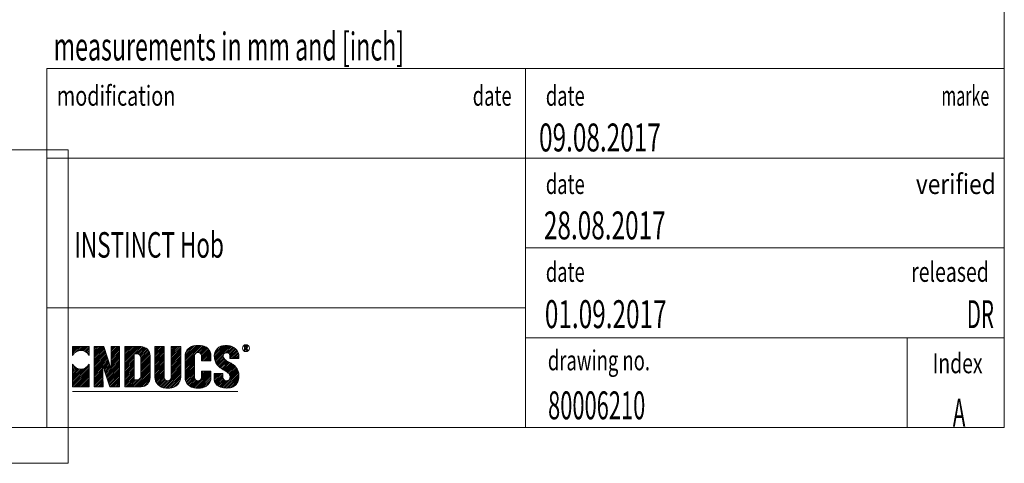
# Model space of a CAD drawing. Units: millimetres. Extents: x 10 to 286, y 3 to 202.
# Drawn here: x 163 to 286, y 3 to 59 of the extents above; entities that cross this region are included whole.
import ezdxf

# ---------------------------------------------------------------- set-up
doc = ezdxf.new("R2010")
doc.units = ezdxf.units.MM
doc.layers.add('1', color=7, linetype='CONTINUOUS', true_color=0xffffff)
doc.styles.add('ideas_simplex', font='simplex.shx')
pattern_1 = [(44.99999999999979, (0, 0), (-0.1085112060976611, 0.1085112060976619), [])]
pattern_2 = [(44.99999999999984, (0, 0), (-0.1085112060976612, 0.1085112060976618), [])]
pattern_3 = [(44.99999999999981, (0, 0), (-0.1085112060976611, 0.1085112060976618), [])]

msp = doc.modelspace()

# ---------------------------------------------------------------- hatches: boundary and pattern name
at = {"layer": '1', "linetype": 'Continuous', "lineweight": 13}
h = msp.add_hatch(dxfattribs=at)
h.set_pattern_fill('ANSI31', scale=0.04833323443551967, angle=-2.130547562623028e-13, style=0)
h.set_pattern_definition(pattern_1)
edge = h.paths.add_edge_path(flags=0)
edge.add_line((169.4933273772274, 17.53734645598702), (171.5482397795249, 17.53734645598702))
edge.add_line((171.5482397795249, 17.53734645598702), (171.5482397795249, 16.44023672700752))
edge.add_arc((170.5207835783761, 15.89401015911979), 1.163627822263383, 27.9964530656134, 152.0035469344268)
edge.add_line((169.4933273772274, 16.44023672700752), (169.4933273772274, 17.53734645598702))
h = msp.add_hatch(dxfattribs=at)
h.set_pattern_fill('ANSI31', scale=0.04833323443551967, angle=-2.130547562623028e-13, style=0)
h.set_pattern_definition(pattern_1)
h.paths.add_polyline_path([(173.3321098184771, 12.51069007469297), (172.1989349450047, 12.51069007469297), (172.1989349450047, 17.53734645598702), (173.4109860767531, 17.53734645598702), (174.3310307921081, 14.70573998207405), (174.3310307921081, 17.53734645598702), (175.3695951239748, 17.53734645598702), (175.3695951239748, 12.51069007469297), (174.1560261653717, 12.51069007469297), (173.2439863694237, 15.2560177906305)], flags=0)
h = msp.add_hatch(dxfattribs=at)
h.set_pattern_fill('ANSI31', scale=0.04833323443551967, angle=-1.846474554273291e-13, style=0)
h.set_pattern_definition(pattern_3)
edge = h.paths.add_edge_path(flags=0)
edge.add_line((179.206245510695, 13.67068770114545), (179.206245510695, 16.37734882953455))
edge.add_arc((178.0462478842425, 16.37734882953454), 1.159997626452472, 0, 89.99999999999994)
edge.add_line((178.0462478842425, 17.53734645598702), (176.0355853317249, 17.53734645598702))
edge.add_line((176.0355853317249, 17.53734645598702), (176.0355853317249, 12.51069007469297))
edge.add_line((176.0355853317249, 12.51069007469297), (178.0462478842425, 12.51069007469297))
edge.add_arc((178.0462478842425, 13.67068770114544), 1.159997626452472, 269.9999999999999, 360)
edge = h.paths.add_edge_path(flags=0)
edge.add_line((177.5359775872979, 13.36135500075813), (177.1879782993622, 13.36135500075813))
edge.add_line((177.1879782993622, 13.36135500075813), (177.1879782993622, 16.64801494237346))
edge.add_line((177.1879782993622, 16.64801494237346), (177.5359775872979, 16.64801494237346))
edge.add_arc((177.5359775872979, 16.14534930424406), 0.5026656381294046, 0, 90, ccw=False)
edge.add_line((178.0386432254273, 16.14534930424406), (178.0386432254273, 13.86402063888754))
edge.add_arc((177.5359775872979, 13.86402063888753), 0.5026656381294046, 269.9999999999999, 360, ccw=False)
h = msp.add_hatch(dxfattribs=at)
h.set_pattern_fill('ANSI31', scale=0.04833323443551967, angle=-1.846474554273291e-13, style=0)
h.set_pattern_definition(pattern_3)
edge = h.paths.add_edge_path(flags=0)
edge.add_arc((181.1780706738833, 13.73124604718312), 1.391997151742966, 180, 269.9999999999999, ccw=False)
edge.add_line((179.7860735221404, 13.73124604718312), (179.7860735221404, 17.53734645598702))
edge.add_line((179.7860735221404, 17.53734645598702), (180.9780821258652, 17.53734645598702))
edge.add_line((180.9780821258652, 17.53734645598702), (180.9780821258652, 13.63202111359703))
edge.add_arc((181.3647480013494, 13.63202111359703), 0.3866658754841574, 179.9999999999999, 270)
edge.add_line((181.3647480013494, 13.24535523811288), (181.4420811764462, 13.24535523811288))
edge.add_arc((181.4420811764462, 13.63202111359703), 0.3866658754841574, 270, 360)
edge.add_line((181.8287470519303, 13.63202111359703), (181.8287470519303, 17.53734645598702))
edge.add_line((181.8287470519303, 17.53734645598702), (183.0340668762073, 17.53734645598702))
edge.add_line((183.0340668762073, 17.53734645598702), (183.0340668762073, 13.73124604718312))
edge.add_arc((181.6420697244643, 13.73124604718312), 1.391997151742966, 269.9999999999999, 360, ccw=False)
edge.add_line((181.6420697244643, 12.33924889544016), (181.1780706738834, 12.33924889544016))
h = msp.add_hatch(dxfattribs=at)
h.set_pattern_fill('ANSI31', scale=0.04833323443551967, angle=-1.846474554273291e-13, style=0)
h.set_pattern_definition(pattern_3)
edge = h.paths.add_edge_path(flags=0)
edge.add_line((185.6217837017792, 14.46298407888954), (185.6217837017792, 13.64177421179452))
edge.add_arc((185.235117826295, 13.64177421179452), 0.3866658754841574, 270, 360, ccw=False)
edge.add_line((185.235117826295, 13.25510833631037), (185.1577846511982, 13.25510833631037))
edge.add_arc((185.1577846511982, 13.64177421179452), 0.3866658754841574, 179.9999999999999, 270, ccw=False)
edge.add_line((184.771118775714, 13.64177421179452), (184.771118775714, 16.39650922068798))
edge.add_arc((185.1577846511982, 16.39650922068798), 0.3866658754841574, 90, 180, ccw=False)
edge.add_line((185.1577846511982, 16.78317509617213), (185.235117826295, 16.78317509617213))
edge.add_arc((185.235117826295, 16.39650922068798), 0.3866658754841574, 0, 90, ccw=False)
edge.add_line((185.6217837017792, 16.39650922068798), (185.6217837017792, 15.76989923735364))
edge.add_line((185.6217837017792, 15.76989923735364), (186.830460522688, 15.7650226882549))
edge.add_line((186.830460522688, 15.7650226882549), (186.830460522688, 16.37934161913812))
edge.add_arc((185.5353027424369, 16.37934161913812), 1.295157780251152, 0, 90)
edge.add_line((185.5353027424369, 17.67449939938927), (184.9262599515706, 17.67449939938927))
edge.add_arc((184.9262599515706, 16.32935699087597), 1.345142408513304, 90, 180)
edge.add_line((183.5811175430573, 16.32935699087597), (183.5811175430573, 13.69257945963472))
edge.add_arc((184.9344481072519, 13.69257945963472), 1.353330564194551, 180, 270)
edge.add_line((184.9344481072519, 12.33924889544016), (185.4576237620985, 12.33924889544016))
edge.add_arc((185.4576237620985, 13.7120856560297), 1.372836760589538, 270, 360)
edge.add_line((186.830460522688, 13.7120856560297), (186.830460522688, 14.4678606279883))
edge.add_line((186.830460522688, 14.4678606279883), (185.6217837017792, 14.46298407888954))
h = msp.add_hatch(dxfattribs=at)
h.set_pattern_fill('ANSI31', scale=0.04833323443551966, angle=-1.562401545923554e-13, style=0)
h.set_pattern_definition(pattern_2)
edge = h.paths.add_edge_path(flags=0)
edge.add_line((189.1902361075504, 16.02877207811325), (189.1784539898477, 16.40573237128965))
edge.add_spline(control_points=[(189.1784539898477, 16.40573237128965), (189.1750853533734, 16.51350944710697), (189.1226890466278, 16.68894940671757), (188.830713674548, 16.79287172302531), (188.5364763671136, 16.76193093294908), (188.3628419342637, 16.49767073124871), (188.3641183289802, 16.18367101353812), (188.5694610256995, 15.90893937047332), (188.8585680190887, 15.72202485731973), (189.1855529658027, 15.53404399740867), (189.5411754016934, 15.3543903175719), (189.8583586966376, 15.09439957758583), (190.1259615684386, 14.75333257266392), (190.3214115730425, 14.32215141647768), (190.3157893812497, 13.83486535965109), (190.296242098547, 13.34140037387811), (190.0752861725064, 12.85741710744382), (189.5909705853236, 12.41043805377261), (189.112100759655, 12.34894431425247), (188.8431664887709, 12.34686850340695)], knot_values=[0, 0, 0, 0, 0.03807683051510243, 0.07900287542953471, 0.1193607074206164, 0.1557512372463273, 0.2030059433393195, 0.2449120759270429, 0.2967801287272039, 0.3498770011925476, 0.4066936893918746, 0.4671177153493024, 0.5237154884200123, 0.5917774120557913, 0.6647415861326562, 0.7298251374013438, 0.8020731080460358, 0.8869118483223047, 1, 1, 1, 1], degree=3, periodic=0)
edge.add_spline(control_points=[(188.8431664887709, 12.34686850340695), (188.7907262163377, 12.34686850340695)], knot_values=[0, 0, 1, 1], degree=1, periodic=0)
edge.add_spline(control_points=[(188.790726216338, 12.34686850340695), (188.5305189647002, 12.34880926934869), (188.052475514356, 12.40506844613937), (187.4369772801491, 12.77200239670234), (187.2829020643046, 13.12506157886329), (187.2440627142622, 13.31719807113045)], knot_values=[0, 0, 0, 0, 0.3878804050074265, 0.7327953599735122, 1, 1, 1, 1], degree=3, periodic=0)
edge.add_line((187.2440627142622, 13.31719807113045), (187.2440627142622, 14.15756622627602))
edge.add_line((187.2440627142622, 14.15756622627602), (188.3267271656178, 14.15756622627602))
edge.add_line((188.3267271656178, 14.15756622627602), (188.3267271656178, 13.65490058814663))
edge.add_spline(control_points=[(188.3267271656178, 13.65490058814664), (188.3403814302866, 13.55766580200956), (188.4013374564111, 13.40754637668969), (188.6268441215317, 13.2562592089165), (188.8860903640362, 13.24810950765418), (189.1367907177862, 13.37698669078457), (189.2263893702059, 13.65345774542194), (189.2169355362018, 13.9679335679855), (188.9821396361502, 14.26782662385919), (188.6431236488716, 14.474924511381), (188.2686707311645, 14.70684027866759), (187.8963984445728, 14.95019513157805), (187.5495218178862, 15.29221275708376), (187.3535376811109, 15.66000927243911), (187.27017450931, 16.03496097636538), (187.2473926154287, 16.24055292930245), (187.2440627142622, 16.36745503071003)], knot_values=[0, 0, 0, 0, 0.05409434317352992, 0.1025096157785654, 0.1571292724154238, 0.2085575300312986, 0.2643972480628968, 0.3264914719275295, 0.3970239001555304, 0.4880035647636437, 0.572612081380201, 0.6699399271211594, 0.7628202260151012, 0.8716146892002447, 0.922008202876143, 1, 1, 1, 1], degree=3, periodic=0)
edge.add_arc((188.5587266909083, 16.36745503071002), 1.314663976646135, 90, 180, ccw=False)
edge.add_line((188.5587266909083, 17.68211900735615), (188.9067259788441, 17.68211900735615))
edge.add_arc((188.906725978844, 16.25145526806476), 1.430663739291382, 0, 90, ccw=False)
edge.add_line((190.3373897181355, 16.25145526806477), (190.3373897181355, 16.02877207811325))
edge.add_line((190.3373897181355, 16.02877207811325), (189.1902361075504, 16.02877207811325))
edge = h.paths.add_edge_path(flags=0)
edge.add_line((188.8431664887709, 12.34686850340695), (188.7907262163377, 12.34686850340695))
h = msp.add_hatch(dxfattribs=at)
h.set_pattern_fill('ANSI31', scale=0.04833323443551966, angle=-1.562401545923554e-13, style=0)
h.set_pattern_definition(pattern_2)
edge = h.paths.add_edge_path(flags=0)
edge.add_line((191.0147818543762, 17.63953932761867), (191.0147818543762, 17.04857289829207))
edge.add_line((191.0147818543762, 17.04857289829207), (191.1101988446849, 17.04857289829207))
edge.add_line((191.1101988446849, 17.04857289829207), (191.1101988446849, 17.29530024867861))
edge.add_spline(control_points=[(191.129548297726, 17.2953002486786), (191.1515583005602, 17.2953002486786), (191.1675215993191, 17.29303253406109), (191.1776800621656, 17.28864828580054)], knot_values=[0, 0, 0, 0, 1, 1, 1, 1], degree=3, periodic=0)
edge.add_spline(control_points=[(191.1776800621656, 17.28864828580054), (191.1877175909306, 17.28411285656549), (191.1972713833696, 17.27594908394242), (191.2063414394827, 17.26400578695678)], knot_values=[0, 0, 0, 0, 1, 1, 1, 1], degree=3, periodic=0)
edge.add_spline(control_points=[(191.2063414394827, 17.26400578695678), (191.2154114955957, 17.25206248997117), (191.2321003988436, 17.22303574286687), (191.2566500173893, 17.17722790759289)], knot_values=[0, 0, 0, 0, 1, 1, 1, 1], degree=3, periodic=0)
edge.add_line((191.2566500173893, 17.17722790759289), (191.3255824438481, 17.04857289829207))
edge.add_line((191.3255824438481, 17.04857289829207), (191.4397442167904, 17.04857289829207))
edge.add_line((191.4397442167904, 17.04857289829207), (191.3820586599117, 17.16392398183676))
edge.add_spline(control_points=[(191.3820586599117, 17.16392398183677), (191.3593230525885, 17.20973181711073), (191.3411829403624, 17.24178218370506), (191.3277592573153, 17.25977271967075)], knot_values=[0, 0, 0, 0, 1, 1, 1, 1], degree=3, periodic=0)
edge.add_spline(control_points=[(191.3277592573153, 17.25977271967075), (191.314335574268, 17.27776325563643), (191.2972838687756, 17.2943931628316), (191.276604140838, 17.30936007930726)], knot_values=[0, 0, 0, 0, 1, 1, 1, 1], degree=3, periodic=0)
edge.add_spline(control_points=[(191.276604140838, 17.30936007930726), (191.3180845307947, 17.31691912803233), (191.3492855238234, 17.33506084497253), (191.3700861858425, 17.36393641110232)], knot_values=[0, 0, 0, 0, 1, 1, 1, 1], degree=3, periodic=0)
edge.add_spline(control_points=[(191.3700861858425, 17.36393641110232), (191.3910077819432, 17.39296315820662), (191.4014081129527, 17.429548954036), (191.4014081129527, 17.47384497956496)], knot_values=[0, 0, 0, 0, 1, 1, 1, 1], degree=3, periodic=0)
edge.add_spline(control_points=[(191.4014081129527, 17.47384497956496), (191.4014081129527, 17.50876778467483), (191.3945148703069, 17.53975988444764), (191.3807283850152, 17.56697245985792)], knot_values=[0, 0, 0, 0, 1, 1, 1, 1], degree=3, periodic=0)
edge.add_spline(control_points=[(191.3807283850152, 17.56697245985792), (191.3670628338049, 17.59418503526821), (191.3486808534159, 17.61293147610641), (191.3258243120111, 17.62366532529601)], knot_values=[0, 0, 0, 0, 1, 1, 1, 1], degree=3, periodic=0)
edge.add_spline(control_points=[(191.3258243120111, 17.62366532529601), (191.3029677706064, 17.63424799351113), (191.2662038098284, 17.63953932761867), (191.2156533637587, 17.63953932761867)], knot_values=[0, 0, 0, 0, 1, 1, 1, 1], degree=3, periodic=0)
edge.add_line((191.2156533637587, 17.63953932761867), (191.0147818543762, 17.63953932761867))
edge = h.paths.add_edge_path(flags=0)
edge.add_line((191.1101988446849, 17.53960870347315), (191.1101988446849, 17.38963717676758))
edge.add_line((191.1101988446849, 17.38963717676758), (191.1808243482848, 17.38963717676758))
edge.add_spline(control_points=[(191.1808243482848, 17.38963717676758), (191.2266583651758, 17.38963717676758), (191.2551988084113, 17.39205607235962), (191.2666875461544, 17.39689386354367)], knot_values=[0, 0, 0, 0, 1, 1, 1, 1], degree=3, periodic=0)
edge.add_spline(control_points=[(191.2666875461544, 17.39689386354367), (191.278055349816, 17.40173165472772), (191.2870044718475, 17.4100466083253), (191.2934139781674, 17.42183872433642)], knot_values=[0, 0, 0, 0, 1, 1, 1, 1], degree=3, periodic=0)
edge.add_spline(control_points=[(191.2934139781674, 17.42183872433642), (191.2998234844873, 17.43363084034755), (191.303088704688, 17.4484465758487), (191.303088704688, 17.46613474986539)], knot_values=[0, 0, 0, 0, 1, 1, 1, 1], degree=3, periodic=0)
edge.add_spline(control_points=[(191.303088704688, 17.46613474986539), (191.303088704688, 17.48609063849959), (191.2988560118352, 17.50211582179676), (191.2903906261297, 17.51436148073138)], knot_values=[0, 0, 0, 0, 1, 1, 1, 1], degree=3, periodic=0)
edge.add_spline(control_points=[(191.2903906261297, 17.51436148073138), (191.2818043063427, 17.52660713966599), (191.2698318322736, 17.53431736936559), (191.2543522698408, 17.53749216983011)], knot_values=[0, 0, 0, 0, 1, 1, 1, 1], degree=3, periodic=0)
edge.add_spline(control_points=[(191.2543522698408, 17.53749216983011), (191.2466124886243, 17.53885279860065), (191.2233931449751, 17.53960870347315), (191.184694238893, 17.53960870347315)], knot_values=[0, 0, 0, 0, 1, 1, 1, 1], degree=3, periodic=0)
edge.add_line((191.184694238893, 17.53960870347315), (191.1101988446849, 17.53960870347315))
h = msp.add_hatch(dxfattribs=at)
h.set_pattern_fill('ANSI31', scale=0.04833323443551967, angle=-2.627675327235068e-13, style=0)
h.set_pattern_definition([(44.99999999999974, (0, 0), (-0.108511206097661, 0.108511206097662), [])])
edge = h.paths.add_edge_path(flags=0)
edge.add_line((171.5482397795249, 15.34778359123207), (171.5482397795249, 12.51069007469297))
edge.add_line((171.5482397795249, 12.51069007469297), (169.4933273772274, 12.51069007469297))
edge.add_line((169.4933273772274, 12.51069007469297), (169.4933273772274, 15.34778359123207))
edge.add_arc((170.5207835783761, 15.89401015911979), 1.163627822263383, 207.9964530655732, 332.0035469343866)

# ---------------------------------------------------------------- linework, layer by layer
at = {"layer": '1', "color": 172, "linetype": 'Continuous', "lineweight": 18}
for p, q in [((286.2577011976458, 202.4010539443416), (286.2577011976458, 7.401053944341584)), ((286.2577011976458, 52.40105394434137), (166.2577011976458, 52.40105394434138)), ((166.2577011976458, 52.40105394434138), (166.2577011976458, 7.401053944341569)), ((226.2577011976458, 52.40105394434138), (226.2577011976458, 7.401053944341577)), ((286.2577011976458, 41.1510539443414), (166.2577011976458, 41.15105394434138)), ((226.2577011976457, 29.90105394434146), (286.2577011976457, 29.90105394434147)), ((166.2577011976458, 22.40105394434157), (226.2577011976458, 22.40105394434158)), ((226.2577011976457, 18.65105394434146), (286.2577011976457, 18.65105394434147)), ((274.0665234618928, 18.65105394434147), (274.0665234618928, 7.401053944341571)), ((169.4933273772274, 17.53734645598702), (171.5482397795249, 17.53734645598702)), ((169.4933273772274, 16.44023672700752), (169.4933273772274, 17.53734645598702)), ((171.5482397795249, 17.53734645598702), (171.5482397795249, 16.44023672700752)), ((172.1989349450047, 12.51069007469297), (172.1989349450047, 17.53734645598702)), ((172.1989349450047, 17.53734645598702), (173.4109860767531, 17.53734645598702)), ((173.4109860767531, 17.53734645598702), (174.3310307921081, 14.70573998207405)), ((174.3310307921081, 14.70573998207405), (174.3310307921081, 17.53734645598702)), ((174.3310307921081, 17.53734645598702), (175.3695951239748, 17.53734645598702)), ((175.3695951239748, 17.53734645598702), (175.3695951239748, 12.51069007469297)), ((178.0462478842425, 17.53734645598702), (176.0355853317249, 17.53734645598702)), ((176.0355853317249, 17.53734645598702), (176.0355853317249, 12.51069007469297)), ((179.7860735221404, 13.73124604718312), (179.7860735221404, 17.53734645598702)), ((179.7860735221404, 17.53734645598702), (180.9780821258652, 17.53734645598702)), ((180.9780821258652, 17.53734645598702), (180.9780821258652, 13.63202111359703)), ((181.8287470519303, 13.63202111359703), (181.8287470519303, 17.53734645598702)), ((181.8287470519303, 17.53734645598702), (183.0340668762073, 17.53734645598702)), ((183.0340668762073, 17.53734645598702), (183.0340668762073, 13.73124604718312)), ((185.5353027424369, 17.67449939938927), (184.9262599515706, 17.67449939938927)), ((188.5587266909083, 17.68211900735615), (188.9067259788441, 17.68211900735615)), ((191.0147818543762, 17.63953932761867), (191.0147818543762, 17.04857289829207)), ((191.2156533637587, 17.63953932761867), (191.0147818543762, 17.63953932761867)), ((191.1101988446849, 17.53960870347315), (191.1101988446849, 17.38963717676758)), ((191.184694238893, 17.53960870347315), (191.1101988446849, 17.53960870347315)), ((191.1101988446849, 17.38963717676758), (191.1808243482848, 17.38963717676758)), ((191.1101988446849, 17.04857289829207), (191.1101988446849, 17.29530024867861)), ((177.1879782993622, 13.36135500075813), (177.1879782993622, 16.64801494237346)), ((177.1879782993622, 16.64801494237346), (177.5359775872979, 16.64801494237346)), ((178.0386432254273, 16.14534930424406), (178.0386432254273, 13.86402063888754)), ((179.206245510695, 13.67068770114545), (179.206245510695, 16.37734882953455)), ((183.5811175430573, 16.32935699087597), (183.5811175430573, 13.69257945963472)), ((184.771118775714, 13.64177421179452), (184.771118775714, 16.39650922068798)), ((185.1577846511982, 16.78317509617213), (185.235117826295, 16.78317509617213)), ((185.6217837017792, 16.39650922068798), (185.6217837017792, 15.76989923735364)), ((186.830460522688, 15.7650226882549), (186.830460522688, 16.37934161913812)), ((189.1902361075504, 16.02877207811325), (189.1784539898477, 16.40573237128965)), ((190.3373897181355, 16.25145526806477), (190.3373897181355, 16.02877207811325)), ((191.0147818543762, 17.04857289829207), (191.1101988446849, 17.04857289829207)), ((191.2566500173893, 17.17722790759289), (191.3255824438481, 17.04857289829207)), ((191.3255824438481, 17.04857289829207), (191.4397442167904, 17.04857289829207)), ((191.4397442167904, 17.04857289829207), (191.3820586599117, 17.16392398183676)), ((169.4933273772274, 12.51069007469297), (169.4933273772274, 15.34778359123207)), ((171.5482397795249, 15.34778359123207), (171.5482397795249, 12.51069007469297)), ((174.1560261653717, 12.51069007469297), (173.2439863694237, 15.2560177906305)), ((173.2439863694237, 15.2560177906305), (173.3321098184771, 12.51069007469297)), ((185.6217837017792, 15.76989923735364), (186.830460522688, 15.7650226882549)), ((190.3373897181355, 16.02877207811325), (189.1902361075504, 16.02877207811325)), ((186.830460522688, 14.4678606279883), (185.6217837017792, 14.46298407888954)), ((185.6217837017792, 14.46298407888954), (185.6217837017792, 13.64177421179452)), ((186.830460522688, 13.7120856560297), (186.830460522688, 14.4678606279883)), ((187.2440627142622, 13.31719807113045), (187.2440627142622, 14.15756622627602)), ((187.2440627142622, 14.15756622627602), (188.3267271656178, 14.15756622627602)), ((188.3267271656178, 14.15756622627602), (188.3267271656178, 13.65490058814663)), ((171.5482397795249, 12.51069007469297), (169.4933273772274, 12.51069007469297)), ((173.3321098184771, 12.51069007469297), (172.1989349450047, 12.51069007469297)), ((175.3695951239748, 12.51069007469297), (174.1560261653717, 12.51069007469297)), ((176.0355853317249, 12.51069007469297), (178.0462478842425, 12.51069007469297)), ((177.5359775872979, 13.36135500075813), (177.1879782993622, 13.36135500075813)), ((181.3647480013494, 13.24535523811288), (181.4420811764462, 13.24535523811288)), ((185.235117826295, 13.25510833631037), (185.1577846511982, 13.25510833631037)), ((188.8431664887709, 12.34686850340695), (188.7907262163377, 12.34686850340695)), ((181.6420697244643, 12.33924889544016), (181.1780706738834, 12.33924889544016)), ((184.9344481072519, 12.33924889544016), (185.4576237620985, 12.33924889544016)), ((286.2577011976458, 7.401053944341582), (10.25770119764582, 7.401053944341582))]:
    msp.add_line(p, q, dxfattribs=at)
at = {"layer": '1', "color": 9, "linetype": 'Continuous', "lineweight": 18}
for p, q in [((168.9461553022044, 42.19985632095393), (99.38934889735424, 42.19985632095393)), ((168.9461553022044, 42.19985632095393), (168.9461553022044, 2.9169627679832)), ((99.38934889735424, 2.9169627679832), (168.9461553022044, 2.9169627679832))]:
    msp.add_line(p, q, dxfattribs=at)
at = {"layer": '1', "color": 7, "linetype": 'Continuous', "lineweight": 13}
for p, q in [((169.4933273772274, 17.53734645598702), (171.5482397795249, 17.53734645598702)), ((169.4933273772274, 16.44023672700752), (169.4933273772274, 17.53734645598702)), ((171.5482397795249, 17.53734645598702), (171.5482397795249, 16.44023672700752)), ((172.1989349450047, 12.51069007469297), (172.1989349450047, 17.53734645598702)), ((172.1989349450047, 17.53734645598702), (173.4109860767531, 17.53734645598702)), ((173.4109860767531, 17.53734645598702), (174.3310307921081, 14.70573998207405)), ((174.3310307921081, 17.53734645598702), (175.3695951239748, 17.53734645598702)), ((174.3310307921081, 14.70573998207405), (174.3310307921081, 17.53734645598702)), ((175.3695951239748, 17.53734645598702), (175.3695951239748, 12.51069007469297)), ((176.0355853317249, 12.51069007469297), (176.0355853317249, 17.53734645598702)), ((176.0355853317249, 17.53734645598702), (178.0462478842425, 17.53734645598702)), ((179.7860735221404, 17.53734645598702), (180.9780821258652, 17.53734645598702)), ((179.7860735221404, 13.73124604718312), (179.7860735221404, 17.53734645598702)), ((180.9780821258652, 13.63202111359703), (180.9780821258652, 17.53734645598702)), ((181.8287470519303, 17.53734645598702), (183.0340668762073, 17.53734645598702)), ((181.8287470519303, 17.53734645598702), (181.8287470519303, 13.63202111359703)), ((183.0340668762073, 17.53734645598702), (183.0340668762073, 13.73124604718312)), ((184.9262599515706, 17.67449939938927), (185.5353027424369, 17.67449939938927)), ((188.5587266909083, 17.68211900735615), (188.9067259788441, 17.68211900735615)), ((191.0147818543762, 17.63953932761867), (191.2156533637587, 17.63953932761867)), ((191.0147818543762, 17.04857289829207), (191.0147818543762, 17.63953932761867)), ((191.184694238893, 17.53960870347315), (191.1101988446849, 17.53960870347315)), ((191.1101988446849, 17.53960870347315), (191.1101988446849, 17.38963717676758)), ((191.1101988446849, 17.38963717676758), (191.1808243482848, 17.38963717676758)), ((191.1101988446849, 17.29530024867861), (191.1101988446849, 17.04857289829207)), ((191.129548297726, 17.29530024867861), (191.1101988446849, 17.29530024867861)), ((177.1879782993622, 16.64801494237346), (177.5359775872979, 16.64801494237346)), ((177.1879782993622, 13.36135500075813), (177.1879782993622, 16.64801494237346)), ((178.0386432254273, 16.14534930424406), (178.0386432254273, 13.86402063888754)), ((179.206245510695, 16.37734882953455), (179.206245510695, 13.67068770114545)), ((183.5811175430573, 13.69257945963472), (183.5811175430573, 16.32935699087597)), ((184.771118775714, 13.64177421179452), (184.771118775714, 16.39650922068798)), ((185.1577846511982, 16.78317509617213), (185.235117826295, 16.78317509617213)), ((185.6217837017792, 16.39650922068798), (185.6217837017792, 15.76989923735364)), ((186.830460522688, 16.37934161913812), (186.830460522688, 15.7650226882549)), ((189.1784539898477, 16.40573237128965), (189.1902361075504, 16.02877207811325)), ((190.3373897181355, 16.25145526806477), (190.3373897181355, 16.02877207811325)), ((191.1101988446849, 17.04857289829207), (191.0147818543762, 17.04857289829207)), ((191.3255824438481, 17.04857289829207), (191.2566500173893, 17.17722790759289)), ((191.4397442167904, 17.04857289829207), (191.3255824438481, 17.04857289829207)), ((191.3820586599117, 17.16392398183676), (191.4397442167904, 17.04857289829207)), ((169.4933273772274, 12.51069007469297), (169.4933273772274, 15.34778359123207)), ((171.5482397795249, 15.34778359123207), (171.5482397795249, 12.51069007469297)), ((173.2439863694237, 15.2560177906305), (174.1560261653717, 12.51069007469297)), ((173.2439863694237, 15.2560177906305), (173.3321098184771, 12.51069007469297)), ((185.6217837017792, 15.76989923735364), (186.830460522688, 15.7650226882549)), ((190.3373897181355, 16.02877207811325), (189.1902361075504, 16.02877207811325)), ((185.6217837017792, 14.46298407888954), (186.830460522688, 14.4678606279883)), ((185.6217837017792, 14.46298407888954), (185.6217837017792, 13.64177421179452)), ((186.830460522688, 14.4678606279883), (186.830460522688, 13.7120856560297)), ((187.2440627142622, 14.15756622627602), (188.3267271656178, 14.15756622627602)), ((187.2440627142622, 13.31719807113045), (187.2440627142622, 14.15756622627602)), ((188.3267271656178, 14.15756622627602), (188.3267271656178, 13.65490058814663)), ((171.5482397795249, 12.51069007469297), (169.4933273772274, 12.51069007469297)), ((173.3321098184771, 12.51069007469297), (172.1989349450047, 12.51069007469297)), ((175.3695951239748, 12.51069007469297), (174.1560261653717, 12.51069007469297)), ((178.0462478842425, 12.51069007469297), (176.0355853317249, 12.51069007469297)), ((177.5359775872979, 13.36135500075813), (177.1879782993622, 13.36135500075813)), ((181.4420811764462, 13.24535523811288), (181.3647480013494, 13.24535523811288)), ((185.235117826295, 13.25510833631037), (185.1577846511982, 13.25510833631037)), ((188.8431664887709, 12.34686850340695), (188.7907262163377, 12.34686850340695)), ((169.4933273772274, 11.93069126146675), (190.1995170089293, 11.93069126146675)), ((181.6420697244643, 12.33924889544016), (181.1780706738834, 12.33924889544016)), ((185.4576237620985, 12.33924889544016), (184.9344481072519, 12.33924889544016))]:
    msp.add_line(p, q, dxfattribs=at)
msp.add_circle((191.2045921190456, 17.34401351824493), 0.4356698876657198, dxfattribs=at)
for centre, radius, start, end in [((178.0462478842425, 16.37734882953454), 1.159997626452472, 0, 89.99999999999994), ((184.9262599515706, 16.32935699087597), 1.345142408513304, 90, 180), ((185.5353027424369, 16.37934161913812), 1.295157780251152, 0, 90), ((188.5587266909083, 16.36745503071002), 1.314663976646135, 90, 180), ((188.906725978844, 16.25145526806476), 1.430663739291382, 0, 90), ((170.5207835783761, 15.89401015911979), 1.163627822263383, 27.9964530656134, 152.0035469344268), ((177.5359775872979, 16.14534930424406), 0.5026656381294046, 0, 90), ((185.1577846511982, 16.39650922068798), 0.3866658754841574, 90, 180), ((185.235117826295, 16.39650922068798), 0.3866658754841574, 0, 90), ((170.5207835783761, 15.89401015911979), 1.163627822263383, 207.9964530655732, 332.0035469343866), ((177.5359775872979, 13.86402063888753), 0.5026656381294046, 269.9999999999998, 0), ((178.0462478842425, 13.67068770114544), 1.159997626452472, 269.9999999999999, 0), ((181.1780706738833, 13.73124604718312), 1.391997151742966, 179.9999999999999, 269.9999999999999), ((181.3647480013494, 13.63202111359703), 0.3866658754841574, 179.9999999999999, 270), ((181.4420811764462, 13.63202111359703), 0.3866658754841574, 270, 0), ((181.6420697244643, 13.73124604718312), 1.391997151742966, 269.9999999999999, 0), ((184.9344481072519, 13.69257945963472), 1.353330564194551, 180, 270), ((185.1577846511982, 13.64177421179452), 0.3866658754841574, 179.9999999999999, 270), ((185.235117826295, 13.64177421179452), 0.3866658754841574, 270, 0), ((185.4576237620985, 13.7120856560297), 1.372836760589538, 270, 0)]:
    msp.add_arc(centre, radius, start, end, dxfattribs=at)
at = {"layer": '1', "color": 172, "linetype": 'Continuous', "lineweight": 18}
for centre, radius, start, end in [((178.0462478842425, 16.37734882953454), 1.159997626452472, 0, 89.99999999999994), ((184.9262599515706, 16.32935699087597), 1.345142408513304, 90, 180), ((185.5353027424369, 16.37934161913812), 1.295157780251152, 0, 90), ((170.5207835783761, 15.89401015911979), 1.163627822263383, 27.9964530656134, 152.0035469344268), ((170.5207835783761, 15.89401015911979), 1.163627822263383, 207.9964530655732, 332.0035469343866), ((178.0462478842425, 13.67068770114544), 1.159997626452472, 269.9999999999999, 0), ((181.3647480013494, 13.63202111359703), 0.3866658754841574, 179.9999999999999, 270), ((181.4420811764462, 13.63202111359703), 0.3866658754841574, 270, 0), ((184.9344481072519, 13.69257945963472), 1.353330564194551, 180, 270), ((185.4576237620985, 13.7120856560297), 1.372836760589538, 270, 0)]:
    msp.add_arc(centre, radius, start, end, dxfattribs=at)
at = {"layer": '1', "color": 172, "linetype": 'Continuous', "lineweight": 18, "extrusion": (0, 0, -1)}
for centre, radius, start, end in [((-188.5587266909083, 16.36745503071002), 1.314663976646135, 0, 90), ((-188.906725978844, 16.25145526806476), 1.430663739291382, 90, 180), ((-177.5359775872979, 16.14534930424406), 0.5026656381294046, 90, 180), ((-185.1577846511982, 16.39650922068798), 0.3866658754841574, 0, 90), ((-185.235117826295, 16.39650922068798), 0.3866658754841574, 90, 180), ((-177.5359775872979, 13.86402063888753), 0.5026656381294046, 180, 270.0000000000002), ((-181.1780706738833, 13.73124604718312), 1.391997151742966, 270.0000000000001, 5.088887490341627e-14), ((-181.6420697244643, 13.73124604718312), 1.391997151742966, 180, 270.0000000000001), ((-185.1577846511982, 13.64177421179452), 0.3866658754841574, 270, 7.63333123551244e-14), ((-185.235117826295, 13.64177421179452), 0.3866658754841574, 180, 270)]:
    msp.add_arc(centre, radius, start, end, dxfattribs=at)
at = {"layer": '1', "color": 7, "linetype": 'Continuous', "lineweight": 13}
for points in [[(191.1776800621656, 17.28864828580054), (191.1675215993191, 17.29303253406109), (191.1515583005602, 17.2953002486786), (191.129548297726, 17.2953002486786)], [(191.2063414394827, 17.26400578695678), (191.1972713833696, 17.27594908394242), (191.1877175909306, 17.28411285656549), (191.1776800621656, 17.28864828580054)], [(191.1808243482848, 17.38963717676758), (191.2266583651758, 17.38963717676758), (191.2551988084113, 17.39205607235962), (191.2666875461544, 17.39689386354367)], [(191.2543522698408, 17.53749216983011), (191.2466124886243, 17.53885279860065), (191.2233931449751, 17.53960870347315), (191.184694238893, 17.53960870347315)], [(191.2156533637587, 17.63953932761867), (191.2662038098284, 17.63953932761867), (191.3029677706064, 17.63424799351113), (191.3258243120111, 17.62366532529601)], [(191.2903906261297, 17.51436148073138), (191.2818043063427, 17.52660713966599), (191.2698318322736, 17.53431736936559), (191.2543522698408, 17.53749216983011)], [(191.2666875461544, 17.39689386354367), (191.278055349816, 17.40173165472772), (191.2870044718475, 17.4100466083253), (191.2934139781674, 17.42183872433642)], [(191.3700861858425, 17.36393641110232), (191.3492855238234, 17.33506084497253), (191.3180845307947, 17.31691912803233), (191.276604140838, 17.30936007930726)], [(191.276604140838, 17.30936007930726), (191.2972838687756, 17.2943931628316), (191.314335574268, 17.27776325563643), (191.3277592573153, 17.25977271967075)], [(191.303088704688, 17.46613474986539), (191.303088704688, 17.48609063849959), (191.2988560118352, 17.50211582179676), (191.2903906261297, 17.51436148073138)], [(191.2934139781674, 17.42183872433642), (191.2998234844873, 17.43363084034755), (191.303088704688, 17.4484465758487), (191.303088704688, 17.46613474986539)], [(191.3258243120111, 17.62366532529601), (191.3486808534159, 17.61293147610641), (191.3670628338049, 17.59418503526821), (191.3807283850152, 17.56697245985792)], [(191.4014081129527, 17.47384497956496), (191.4014081129527, 17.429548954036), (191.3910077819432, 17.39296315820662), (191.3700861858425, 17.36393641110232)], [(191.3807283850152, 17.56697245985792), (191.3945148703069, 17.53975988444764), (191.4014081129527, 17.50876778467483), (191.4014081129527, 17.47384497956496)], [(191.2566500173893, 17.17722790759289), (191.2321003988436, 17.22303574286687), (191.2154114955957, 17.25206248997117), (191.2063414394827, 17.26400578695678)], [(191.3277592573153, 17.25977271967075), (191.3411829403624, 17.24178218370506), (191.3593230525885, 17.20973181711073), (191.3820586599117, 17.16392398183677)]]:
    msp.add_open_spline(points, degree=3, dxfattribs=at)
at = {"layer": '1', "color": 172, "linetype": 'Continuous', "lineweight": 18}
for points, degree in [([(191.129548297726, 17.2953002486786), (191.1515583005602, 17.2953002486786), (191.1675215993191, 17.29303253406109), (191.1776800621656, 17.28864828580054)], 3), ([(191.1776800621656, 17.28864828580054), (191.1877175909306, 17.28411285656549), (191.1972713833696, 17.27594908394242), (191.2063414394827, 17.26400578695678)], 3), ([(191.1808243482848, 17.38963717676758), (191.2266583651758, 17.38963717676758), (191.2551988084113, 17.39205607235962), (191.2666875461544, 17.39689386354367)], 3), ([(191.2543522698408, 17.53749216983011), (191.2466124886243, 17.53885279860065), (191.2233931449751, 17.53960870347315), (191.184694238893, 17.53960870347315)], 3), ([(191.3258243120111, 17.62366532529601), (191.3029677706064, 17.63424799351113), (191.2662038098284, 17.63953932761867), (191.2156533637587, 17.63953932761867)], 3), ([(191.2903906261297, 17.51436148073138), (191.2818043063427, 17.52660713966599), (191.2698318322736, 17.53431736936559), (191.2543522698408, 17.53749216983011)], 3), ([(191.2666875461544, 17.39689386354367), (191.278055349816, 17.40173165472772), (191.2870044718475, 17.4100466083253), (191.2934139781674, 17.42183872433642)], 3), ([(191.276604140838, 17.30936007930726), (191.3180845307947, 17.31691912803233), (191.3492855238234, 17.33506084497253), (191.3700861858425, 17.36393641110232)], 3), ([(191.3277592573153, 17.25977271967075), (191.314335574268, 17.27776325563643), (191.2972838687756, 17.2943931628316), (191.276604140838, 17.30936007930726)], 3), ([(191.303088704688, 17.46613474986539), (191.303088704688, 17.48609063849959), (191.2988560118352, 17.50211582179676), (191.2903906261297, 17.51436148073138)], 3), ([(191.2934139781674, 17.42183872433642), (191.2998234844873, 17.43363084034755), (191.303088704688, 17.4484465758487), (191.303088704688, 17.46613474986539)], 3), ([(191.3807283850152, 17.56697245985792), (191.3670628338049, 17.59418503526821), (191.3486808534159, 17.61293147610641), (191.3258243120111, 17.62366532529601)], 3), ([(191.3700861858425, 17.36393641110232), (191.3910077819432, 17.39296315820662), (191.4014081129527, 17.429548954036), (191.4014081129527, 17.47384497956496)], 3), ([(191.4014081129527, 17.47384497956496), (191.4014081129527, 17.50876778467483), (191.3945148703069, 17.53975988444764), (191.3807283850152, 17.56697245985792)], 3), ([(191.2063414394827, 17.26400578695678), (191.2154114955957, 17.25206248997117), (191.2321003988436, 17.22303574286687), (191.2566500173893, 17.17722790759289)], 3), ([(191.3820586599117, 17.16392398183677), (191.3593230525885, 17.20973181711073), (191.3411829403624, 17.24178218370506), (191.3277592573153, 17.25977271967075)], 3), ([(188.8431664887709, 12.34686850340695), (188.7907262163377, 12.34686850340695)], 1)]:
    msp.add_open_spline(points, degree=degree, dxfattribs=at)
at = {"layer": '1', "color": 7, "linetype": 'Continuous', "lineweight": 13}
for points, knots in [([(189.1784539898477, 16.40573237128965), (189.1750853533734, 16.51350944710697), (189.1226890466278, 16.68894940671757), (188.830713674548, 16.79287172302531), (188.5364763671136, 16.76193093294908), (188.3628419342637, 16.49767073124871), (188.3641183289802, 16.18367101353812), (188.5694610256995, 15.90893937047332), (188.8585680190887, 15.72202485731973), (189.1855529658027, 15.53404399740867), (189.5411754016934, 15.3543903175719), (189.8583586966376, 15.09439957758583), (190.1259615684386, 14.75333257266392), (190.3214115730425, 14.32215141647768), (190.3157893812497, 13.83486535965109), (190.296242098547, 13.34140037387811), (190.0752861725064, 12.85741710744382), (189.57777608709, 12.39826073697718), (188.8082347900363, 12.31612591451159), (188.052475514356, 12.40506844613937), (187.4167303467083, 12.78407275996465), (187.2669852195258, 13.16337921307053), (187.2309842814872, 13.38991287293583)], [0, 0, 0, 0, 0.0292988316673065, 0.0607900373305768, 0.0918440223909969, 0.1198453027818296, 0.156206198911498, 0.1884515488501845, 0.2283622590470359, 0.2692185043641328, 0.3129370219226167, 0.3594312637289419, 0.4029813335091835, 0.4553526789331894, 0.5114961400643414, 0.5615757288099296, 0.6171680956531664, 0.682448633360601, 0.7751298188149608, 0.8595747242719478, 0.934665681141126, 1, 1, 1, 1]), ([(188.3267271656178, 13.65490058814664), (188.3403814302866, 13.55766580200956), (188.4013374564111, 13.40754637668969), (188.6268441215317, 13.2562592089165), (188.8860903640362, 13.24810950765418), (189.1367907177862, 13.37698669078457), (189.2263893702059, 13.65345774542194), (189.2169355362017, 13.9679335679855), (188.9821396361502, 14.26782662385919), (188.6431236488716, 14.474924511381), (188.2686707311645, 14.70684027866759), (187.8963984445728, 14.95019513157805), (187.5495218178862, 15.29221275708376), (187.3535376811109, 15.66000927243911), (187.27017450931, 16.03496097636538), (187.2473926154287, 16.24055292930245), (187.2440627142622, 16.36745503071003)], [0, 0, 0, 0, 0.05409434317352992, 0.1025096157785654, 0.1571292724154238, 0.2085575300312986, 0.2643972480628968, 0.3264914719275295, 0.3970239001555304, 0.4880035647636437, 0.572612081380201, 0.6699399271211594, 0.7628202260151012, 0.8716146892002447, 0.922008202876143, 1, 1, 1, 1])]:
    msp.add_open_spline(points, degree=3, knots=knots, dxfattribs=at)
at = {"layer": '1', "color": 172, "linetype": 'Continuous', "lineweight": 18}
for points, knots in [([(188.3267271656178, 13.65490058814664), (188.3403814302866, 13.55766580200956), (188.4013374564111, 13.40754637668969), (188.6268441215317, 13.2562592089165), (188.8860903640362, 13.24810950765418), (189.1367907177862, 13.37698669078457), (189.2263893702059, 13.65345774542194), (189.2169355362018, 13.9679335679855), (188.9821396361502, 14.26782662385919), (188.6431236488716, 14.474924511381), (188.2686707311645, 14.70684027866759), (187.8963984445728, 14.95019513157805), (187.5495218178862, 15.29221275708376), (187.3535376811109, 15.66000927243911), (187.27017450931, 16.03496097636538), (187.2473926154287, 16.24055292930245), (187.2440627142622, 16.36745503071003)], [0, 0, 0, 0, 0.05409434317352992, 0.1025096157785654, 0.1571292724154238, 0.2085575300312986, 0.2643972480628968, 0.3264914719275295, 0.3970239001555304, 0.4880035647636437, 0.572612081380201, 0.6699399271211594, 0.7628202260151012, 0.8716146892002447, 0.922008202876143, 1, 1, 1, 1]), ([(189.1784539898477, 16.40573237128965), (189.1750853533734, 16.51350944710697), (189.1226890466278, 16.68894940671757), (188.830713674548, 16.79287172302531), (188.5364763671136, 16.76193093294908), (188.3628419342637, 16.49767073124871), (188.3641183289802, 16.18367101353812), (188.5694610256995, 15.90893937047332), (188.8585680190887, 15.72202485731973), (189.1855529658027, 15.53404399740867), (189.5411754016934, 15.3543903175719), (189.8583586966376, 15.09439957758583), (190.1259615684386, 14.75333257266392), (190.3214115730425, 14.32215141647768), (190.3157893812497, 13.83486535965109), (190.296242098547, 13.34140037387811), (190.0752861725064, 12.85741710744382), (189.5909705853236, 12.41043805377261), (189.112100759655, 12.34894431425247), (188.8431664887709, 12.34686850340695)], [0, 0, 0, 0, 0.03807683051510243, 0.07900287542953471, 0.1193607074206164, 0.1557512372463273, 0.2030059433393195, 0.2449120759270429, 0.2967801287272039, 0.3498770011925476, 0.4066936893918746, 0.4671177153493024, 0.5237154884200123, 0.5917774120557913, 0.6647415861326562, 0.7298251374013438, 0.8020731080460358, 0.8869118483223047, 1, 1, 1, 1]), ([(188.790726216338, 12.34686850340695), (188.5305189647002, 12.34880926934869), (188.052475514356, 12.40506844613937), (187.4369772801491, 12.77200239670234), (187.2829020643046, 13.12506157886329), (187.2440627142622, 13.31719807113045)], [0, 0, 0, 0, 0.3878804050074265, 0.7327953599735122, 1, 1, 1, 1])]:
    msp.add_open_spline(points, degree=3, knots=knots, dxfattribs=at)

# ---------------------------------------------------------------- texts
at = {"layer": '1', "color": 35, "linetype": 'Continuous', "lineweight": 13, "attachment_point": 7, "line_spacing_factor": 0.9036144578313254, "style": 'ideas_simplex'}
for s, insert, char_height in [('\\W0.6094;measurements in mm and [inch]', (167.105214208243, 53.39154211858285), 3.5), ('\\W0.7299;modification', (167.5120156995663, 47.71958038006135), 2.5), ('\\W0.6764;date', (219.6329665075921, 47.71958038006135), 2.5), ('\\W0.6764;date', (228.7945354729729, 47.71958038006135), 2.5), ('\\W0.5899;marke', (278.3688168188722, 47.71958038006135), 2.5), ('\\W0.6396;09.08.2017', (227.9462617950107, 41.99563630920098), 3.5), ('\\W0.6764;date', (228.7945354729729, 36.65835349099098), 2.5), ('\\W0.8355;verified', (275.1776323378375, 36.65835349099098), 2.5), ('\\W0.6396;28.08.2017', (228.5549500406722, 30.97422931353944), 3.5), ('\\W0.6764;date', (228.7945354729729, 25.65368754504504), 2.5), ('\\W0.7161;released', (274.5850638904557, 25.65368754504504), 2.5), ('\\W0.6396;01.09.2017', (228.6744814940345, 19.85780415084963), 3.5), ('\\W0.5385;DR', (281.5573708649672, 19.85780415084963), 3.5), ('\\W0.6776;drawing no.', (229.0478817104122, 14.56794197903104), 2.5), ('\\W0.7109;Index', (277.2838183918915, 14.20260473423423), 2.5), ('\\W0.5747;80006210', (229.0779337432432, 8.428155292792809), 3.5), ('\\W0.5404;A', (279.8067316891888, 7.523283076576601), 3.5)]:
    msp.add_mtext(s, dxfattribs=dict(at, insert=insert, char_height=char_height))
at = {"layer": '1', "color": 35, "linetype": 'Continuous', "lineweight": 18, "insert": (169.6981670482991, 28.68280794044117), "char_height": 3.2, "attachment_point": 7, "line_spacing_factor": 0.9036144578313254, "style": 'ideas_simplex'}
msp.add_mtext('\\W0.6469;INSTINCT Hob', dxfattribs=at)

doc.saveas('drawing.dxf')
